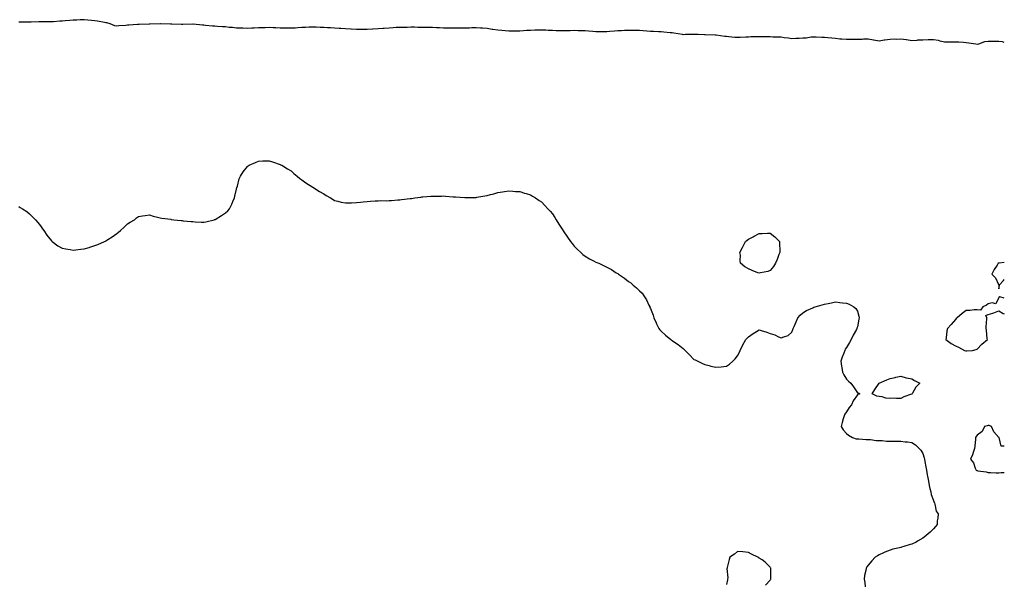
# Model space of a CAD drawing. Units: inches. Extents: x 939443 to 942083, y 7303178 to 7305818.
# Drawn here: x 941179 to 942083, y 7304498 to 7305016 of the extents above; entities that cross this region are included whole.
import ezdxf

# ---------------------------------------------------------------- set-up
doc = ezdxf.new("R2010")
doc.units = ezdxf.units.IN
doc.header["$MEASUREMENT"] = 0
doc.layers.add('Contour_93947303', color=7, linetype='Continuous', true_color=0x122bc6)

msp = doc.modelspace()

# ---------------------------------------------------------------- linework, layer by layer
at = {"layer": 'Contour_93947303'}
for points in [[(942083, 7304994.81, 3248), (942081.46, 7304995.33, 3248), (942078.05, 7304995.57, 3248), (942074.49, 7304995.48, 3248), (942071.86, 7304995.73, 3248), (942068.05, 7304995.66, 3248), (942064.76, 7304995.21, 3248), (942059.4, 7304993.27, 3248), (942058.05, 7304992.99, 3248), (942056.86, 7304993.11, 3248), (942050.34, 7304994.21, 3248), (942048.05, 7304994.4, 3248), (942045.43, 7304994.54, 3248), (942041.1, 7304994.97, 3248), (942038.05, 7304995.11, 3248), (942034.83, 7304995.14, 3248), (942031.21, 7304995.08, 3248), (942028.05, 7304995.11, 3248), (942024.05, 7304995.92, 3248), (942022.54, 7304996.41, 3248), (942018.05, 7304997.08, 3248), (942013.14, 7304997.01, 3248), (942012.96, 7304997.01, 3248), (942008.05, 7304996.94, 3248), (942003.29, 7304996.68, 3248), (942002.74, 7304996.61, 3248), (941998.05, 7304996.31, 3248), (941993.33, 7304997.2, 3248), (941992.76, 7304997.21, 3248), (941988.05, 7304997.87, 3248), (941983.72, 7304997.59, 3248), (941982.08, 7304997.89, 3248), (941978.05, 7304997.46, 3248), (941973.23, 7304996.74, 3248), (941972.83, 7304996.7, 3248), (941968.05, 7304996.01, 3248), (941963.18, 7304996.79, 3248), (941962.93, 7304996.8, 3248), (941958.05, 7304997.83, 3248), (941953.77, 7304997.64, 3248), (941952.38, 7304997.59, 3248), (941948.05, 7304997.4, 3248), (941943.48, 7304997.35, 3248), (941942.6, 7304997.37, 3248), (941938.05, 7304997.33, 3248), (941933.83, 7304997.7, 3248), (941932.08, 7304997.89, 3248), (941928.05, 7304998.26, 3248), (941924.76, 7304998.63, 3248), (941921.05, 7304998.92, 3248), (941918.05, 7304999.23, 3248), (941915.39, 7304999.26, 3248), (941910.26, 7304999.71, 3248), (941908.05, 7304999.73, 3248), (941905.77, 7304999.64, 3248), (941901.17, 7304998.8, 3248), (941898.05, 7304998.7, 3248), (941894.6, 7304998.47, 3248), (941891.57, 7304998.4, 3248), (941888.05, 7304998.15, 3248), (941884.82, 7304998.69, 3248), (941880.9, 7304999.07, 3248), (941878.05, 7304999.49, 3248), (941875.73, 7304999.6, 3248), (941870.31, 7304999.66, 3248), (941868.05, 7304999.76, 3248), (941865.91, 7304999.78, 3248), (941860, 7304999.97, 3248), (941858.05, 7304999.99, 3248), (941855.98, 7304999.85, 3248), (941850.22, 7304999.75, 3248), (941848.05, 7304999.6, 3248), (941845.6, 7304999.47, 3248), (941840.62, 7304999.35, 3248), (941838.05, 7304999.2, 3248), (941835.52, 7304999.39, 3248), (941829.95, 7305000.02, 3248), (941828.05, 7305000.16, 3248), (941826.43, 7305000.3, 3248), (941818.48, 7305001.49, 3248), (941818.05, 7305001.53, 3248), (941817.66, 7305001.53, 3248), (941808.34, 7305001.63, 3248), (941808.05, 7305001.63, 3248), (941807.77, 7305001.64, 3248), (941801.96, 7305001.92, 3248), (941798.27, 7305002.14, 3248), (941798.05, 7305002.14, 3248), (941797.82, 7305002.15, 3248), (941790.25, 7305001.92, 3248), (941788.1, 7305001.87, 3248), (941788.05, 7305001.87, 3248), (941788, 7305001.87, 3248), (941787.65, 7305001.92, 3248), (941779.43, 7305003.3, 3248), (941778.05, 7305003.46, 3248), (941776.34, 7305003.63, 3248), (941770.32, 7305004.19, 3248), (941768.05, 7305004.4, 3248), (941765.48, 7305004.49, 3248), (941760.91, 7305004.78, 3248), (941758.05, 7305004.88, 3248), (941754.89, 7305005.08, 3248), (941751.5, 7305005.37, 3248), (941748.05, 7305005.57, 3248), (941744.36, 7305005.61, 3248), (941741.9, 7305005.77, 3248), (941738.05, 7305005.8, 3248), (941734.35, 7305005.62, 3248), (941731.58, 7305005.45, 3248), (941728.05, 7305005.27, 3248), (941724.94, 7305005.03, 3248), (941720.9, 7305004.77, 3248), (941718.05, 7305004.57, 3248), (941715.42, 7305004.55, 3248), (941710.59, 7305004.46, 3248), (941708.05, 7305004.44, 3248), (941705.31, 7305004.66, 3248), (941701.19, 7305005.06, 3248), (941698.05, 7305005.3, 3248), (941694.56, 7305005.41, 3248), (941691.66, 7305005.53, 3248), (941688.05, 7305005.63, 3248), (941684.49, 7305005.48, 3248), (941681.53, 7305005.4, 3248), (941678.05, 7305005.26, 3248), (941674.57, 7305005.4, 3248), (941671.62, 7305005.49, 3248), (941668.05, 7305005.63, 3248), (941664.21, 7305005.76, 3248), (941662.01, 7305005.88, 3248), (941658.05, 7305006.01, 3248), (941654.02, 7305005.95, 3248), (941652.03, 7305005.9, 3248), (941648.05, 7305005.85, 3248), (941644.29, 7305005.68, 3248), (941641.52, 7305005.39, 3248), (941638.05, 7305005.21, 3248), (941634.76, 7305005.21, 3248), (941631.29, 7305005.16, 3248), (941628.05, 7305005.15, 3248), (941624.55, 7305005.42, 3248), (941621.71, 7305005.58, 3248), (941618.05, 7305005.88, 3248), (941613.26, 7305006.71, 3248), (941612.89, 7305006.76, 3248), (941608.05, 7305007.63, 3248), (941604.01, 7305007.88, 3248), (941602.01, 7305007.96, 3248), (941598.05, 7305008.19, 3248), (941594.23, 7305008.1, 3248), (941591.99, 7305007.98, 3248), (941588.05, 7305007.91, 3248), (941584.02, 7305007.89, 3248), (941582.09, 7305007.88, 3248), (941578.05, 7305007.87, 3248), (941574.06, 7305007.93, 3248), (941572.05, 7305007.92, 3248), (941568.05, 7305007.97, 3248), (941564.25, 7305008.12, 3248), (941561.74, 7305008.23, 3248), (941558.05, 7305008.38, 3248), (941554.52, 7305008.39, 3248), (941551.49, 7305008.48, 3248), (941548.05, 7305008.5, 3248), (941544.65, 7305008.52, 3248), (941541.35, 7305008.62, 3248), (941538.05, 7305008.63, 3248), (941534.73, 7305008.6, 3248), (941531.36, 7305008.61, 3248), (941528.05, 7305008.58, 3248), (941524.47, 7305008.34, 3248), (941521.82, 7305008.15, 3248), (941518.05, 7305007.89, 3248), (941513.71, 7305007.58, 3248), (941512.49, 7305007.48, 3248), (941508.05, 7305007.17, 3248), (941503.07, 7305006.94, 3248), (941503.03, 7305006.94, 3248), (941498.05, 7305006.7, 3248), (941493.24, 7305006.73, 3248), (941492.88, 7305006.75, 3248), (941488.05, 7305006.78, 3248), (941483.18, 7305007.05, 3248), (941482.9, 7305007.07, 3248), (941478.05, 7305007.34, 3248), (941473.71, 7305007.58, 3248), (941472.32, 7305007.65, 3248), (941468.05, 7305007.89, 3248), (941464.21, 7305008.08, 3248), (941461.71, 7305008.26, 3248), (941458.05, 7305008.45, 3248), (941454.71, 7305008.58, 3248), (941451.24, 7305008.73, 3248), (941448.05, 7305008.84, 3248), (941444.85, 7305008.72, 3248), (941441.4, 7305008.57, 3248), (941438.05, 7305008.42, 3248), (941434.31, 7305008.18, 3248), (941431.97, 7305008, 3248), (941428.05, 7305007.75, 3248), (941423.95, 7305007.82, 3248), (941422.21, 7305007.76, 3248), (941418.05, 7305007.82, 3248), (941414.21, 7305008.08, 3248), (941411.82, 7305008.15, 3248), (941408.05, 7305008.4, 3248), (941404.44, 7305008.31, 3248), (941401.68, 7305008.29, 3248), (941398.05, 7305008.19, 3248), (941394.09, 7305007.96, 3248), (941392.09, 7305007.88, 3248), (941388.05, 7305007.64, 3248), (941383.88, 7305007.75, 3248), (941382.12, 7305007.85, 3248), (941378.05, 7305007.96, 3248), (941374.45, 7305008.32, 3248), (941371.36, 7305008.61, 3248), (941368.05, 7305008.93, 3248), (941365.22, 7305009.09, 3248), (941360.52, 7305009.45, 3248), (941358.05, 7305009.59, 3248), (941355.97, 7305009.84, 3248), (941349.55, 7305010.42, 3248), (941348.05, 7305010.59, 3248), (941346.76, 7305010.63, 3248), (941338.33, 7305011.64, 3248), (941338.05, 7305011.65, 3248), (941337.77, 7305011.64, 3248), (941328.63, 7305011.34, 3248), (941328.05, 7305011.32, 3248), (941327.45, 7305011.32, 3248), (941318.59, 7305011.38, 3248), (941318.05, 7305011.39, 3248), (941317.54, 7305011.41, 3248), (941308.23, 7305011.74, 3248), (941308.05, 7305011.75, 3248), (941307.88, 7305011.75, 3248), (941298.35, 7305011.62, 3248), (941298.05, 7305011.62, 3248), (941297.73, 7305011.6, 3248), (941288.75, 7305011.22, 3248), (941288.05, 7305011.17, 3248), (941287.2, 7305011.07, 3248), (941279.24, 7305010.73, 3248), (941278.05, 7305010.58, 3248), (941276.52, 7305010.39, 3248), (941269.96, 7305010.01, 3248), (941268.05, 7305009.72, 3248), (941266.25, 7305010.12, 3248), (941262.15, 7305011.92, 3248), (941258.84, 7305012.71, 3248), (941258.05, 7305012.86, 3248), (941256.93, 7305013.04, 3248), (941250.49, 7305014.36, 3248), (941248.05, 7305014.72, 3248), (941244.95, 7305015.02, 3248), (941241.44, 7305015.31, 3248), (941238.05, 7305015.64, 3248), (941234.51, 7305015.46, 3248), (941231.42, 7305015.29, 3248), (941228.05, 7305015.11, 3248), (941225.08, 7305014.89, 3248), (941220.6, 7305014.47, 3248), (941218.05, 7305014.26, 3248), (941215.78, 7305014.19, 3248), (941209.95, 7305013.82, 3248), (941208.05, 7305013.77, 3248), (941206.22, 7305013.75, 3248), (941199.76, 7305013.63, 3248), (941198.05, 7305013.61, 3248), (941196.38, 7305013.59, 3248), (941189.58, 7305013.45, 3248), (941188.05, 7305013.43, 3248), (941186.53, 7305013.44, 3248), (941179.4, 7305013.27, 3248), (941178.05, 7305013.27, 3248)], [(941178.05, 7304844.19, 3248), (941179.43, 7304843.3, 3248), (941181.53, 7304841.92, 3248), (941185.46, 7304839.33, 3248), (941188.05, 7304837.33, 3248), (941190.84, 7304834.71, 3248), (941193.46, 7304831.92, 3248), (941195.52, 7304829.39, 3248), (941198.05, 7304826.23, 3248), (941199.79, 7304823.66, 3248), (941200.98, 7304821.92, 3248), (941203.95, 7304817.82, 3248), (941208.05, 7304812.6, 3248), (941208.39, 7304812.26, 3248), (941208.79, 7304811.92, 3248), (941214.1, 7304807.97, 3248), (941218.05, 7304805.72, 3248), (941221.24, 7304805.11, 3248), (941225.37, 7304804.6, 3248), (941228.05, 7304804.06, 3248), (941230.47, 7304804.34, 3248), (941235.07, 7304804.9, 3248), (941238.05, 7304805.21, 3248), (941242.57, 7304806.44, 3248), (941243.34, 7304806.63, 3248), (941248.05, 7304808.1, 3248), (941250.79, 7304809.18, 3248), (941256.67, 7304811.92, 3248), (941257.61, 7304812.36, 3248), (941258.05, 7304812.58, 3248), (941259.95, 7304813.82, 3248), (941263.75, 7304816.22, 3248), (941268.05, 7304819.3, 3248), (941269.59, 7304820.38, 3248), (941271.55, 7304821.92, 3248), (941274.92, 7304825.05, 3248), (941278.05, 7304828.03, 3248), (941280.44, 7304829.53, 3248), (941284.28, 7304831.92, 3248), (941286.32, 7304833.65, 3248), (941288.05, 7304835, 3248), (941291.62, 7304835.49, 3248), (941294.05, 7304835.92, 3248), (941298.05, 7304836.36, 3248), (941301.46, 7304835.33, 3248), (941305.55, 7304834.42, 3248), (941308.05, 7304833.73, 3248), (941309.5, 7304833.37, 3248), (941317.68, 7304832.29, 3248), (941318.05, 7304832.21, 3248), (941318.31, 7304832.18, 3248), (941320.55, 7304831.92, 3248), (941327.34, 7304831.21, 3248), (941328.05, 7304831.12, 3248), (941328.97, 7304831, 3248), (941336.5, 7304830.37, 3248), (941338.05, 7304830.15, 3248), (941340, 7304829.97, 3248), (941345.91, 7304829.78, 3248), (941348.05, 7304829.62, 3248), (941349.86, 7304830.11, 3248), (941357.59, 7304831.92, 3248), (941357.95, 7304832.02, 3248), (941358.05, 7304832.04, 3248), (941358.34, 7304832.21, 3248), (941364.19, 7304835.78, 3248), (941368.05, 7304838.28, 3248), (941369.92, 7304840.05, 3248), (941371.61, 7304841.92, 3248), (941373.74, 7304846.23, 3248), (941374.78, 7304848.65, 3248), (941376.28, 7304851.92, 3248), (941376.56, 7304853.41, 3248), (941378.05, 7304860.02, 3248), (941378.42, 7304861.55, 3248), (941378.55, 7304861.92, 3248), (941378.82, 7304862.69, 3248), (941380.43, 7304869.54, 3248), (941381.68, 7304871.92, 3248), (941384.08, 7304875.89, 3248), (941388.05, 7304880.89, 3248), (941388.64, 7304881.33, 3248), (941389.72, 7304881.92, 3248), (941395.34, 7304884.63, 3248), (941398.05, 7304885.77, 3248), (941402.05, 7304885.92, 3248), (941403.94, 7304886.03, 3248), (941408.05, 7304886.03, 3248), (941411.08, 7304884.95, 3248), (941418.05, 7304882.62, 3248), (941418.5, 7304882.37, 3248), (941419.53, 7304881.92, 3248), (941424.86, 7304878.73, 3248), (941428.05, 7304876.7, 3248), (941430.55, 7304874.42, 3248), (941433.72, 7304871.92, 3248), (941436.05, 7304869.92, 3248), (941438.05, 7304868.44, 3248), (941441.8, 7304865.67, 3248), (941448.05, 7304861.92, 3248), (941454.08, 7304857.95, 3248), (941458.05, 7304855.59, 3248), (941460.35, 7304854.22, 3248), (941464.26, 7304851.92, 3248), (941466.64, 7304850.51, 3248), (941468.05, 7304849.67, 3248), (941471.11, 7304848.86, 3248), (941474.18, 7304848.05, 3248), (941478.05, 7304847.3, 3248), (941482.49, 7304847.48, 3248), (941483.61, 7304847.48, 3248), (941488.05, 7304847.63, 3248), (941491.92, 7304848.05, 3248), (941494.35, 7304848.22, 3248), (941498.05, 7304848.59, 3248), (941501.08, 7304848.89, 3248), (941505.3, 7304849.17, 3248), (941508.05, 7304849.38, 3248), (941510.47, 7304849.5, 3248), (941515.55, 7304849.42, 3248), (941518.05, 7304849.49, 3248), (941520.34, 7304849.63, 3248), (941526.17, 7304850.05, 3248), (941528.05, 7304850.18, 3248), (941529.59, 7304850.38, 3248), (941537.41, 7304851.28, 3248), (941538.05, 7304851.35, 3248), (941538.54, 7304851.43, 3248), (941541.68, 7304851.92, 3248), (941547.27, 7304852.7, 3248), (941548.05, 7304852.8, 3248), (941549, 7304852.87, 3248), (941556.46, 7304853.51, 3248), (941558.05, 7304853.65, 3248), (941559.8, 7304853.67, 3248), (941566.3, 7304853.67, 3248), (941568.05, 7304853.74, 3248), (941569.8, 7304853.67, 3248), (941576.99, 7304852.98, 3248), (941578.05, 7304852.94, 3248), (941579.05, 7304852.92, 3248), (941587.72, 7304852.25, 3248), (941588.05, 7304852.24, 3248), (941588.39, 7304852.26, 3248), (941597.55, 7304852.42, 3248), (941598.05, 7304852.46, 3248), (941598.73, 7304852.6, 3248), (941606.12, 7304853.85, 3248), (941608.05, 7304854.27, 3248), (941611.2, 7304855.07, 3248), (941614.18, 7304855.79, 3248), (941618.05, 7304856.92, 3248), (941622.34, 7304857.63, 3248), (941624.01, 7304857.88, 3248), (941628.05, 7304858.59, 3248), (941631.74, 7304858.23, 3248), (941634.12, 7304857.99, 3248), (941638.05, 7304857.99, 3248), (941642.52, 7304856.39, 3248), (941643.96, 7304856.01, 3248), (941648.05, 7304854.87, 3248), (941649.82, 7304853.69, 3248), (941652.67, 7304851.92, 3248), (941655.81, 7304849.68, 3248), (941658.05, 7304848.37, 3248), (941661.12, 7304844.99, 3248), (941663.99, 7304841.92, 3248), (941665.88, 7304839.75, 3248), (941668.05, 7304837.44, 3248), (941670.18, 7304834.05, 3248), (941671.57, 7304831.92, 3248), (941674.01, 7304827.88, 3248), (941677.72, 7304822.25, 3248), (941677.93, 7304821.92, 3248), (941678.05, 7304821.75, 3248), (941681.92, 7304815.79, 3248), (941684.72, 7304811.92, 3248), (941686.07, 7304809.94, 3248), (941688.05, 7304807.78, 3248), (941690.9, 7304804.77, 3248), (941694.08, 7304801.92, 3248), (941696.01, 7304799.88, 3248), (941698.05, 7304798.32, 3248), (941702.05, 7304795.92, 3248), (941705.91, 7304794.06, 3248), (941708.05, 7304792.96, 3248), (941708.81, 7304792.68, 3248), (941710.7, 7304791.92, 3248), (941715.65, 7304789.52, 3248), (941718.05, 7304788.35, 3248), (941722.3, 7304786.17, 3248), (941726.68, 7304783.29, 3248), (941728.05, 7304782.44, 3248), (941728.37, 7304782.24, 3248), (941728.71, 7304781.92, 3248), (941734.23, 7304778.1, 3248), (941738.05, 7304775.04, 3248), (941739.99, 7304773.86, 3248), (941742.09, 7304771.92, 3248), (941745.35, 7304769.22, 3248), (941748.05, 7304766.54, 3248), (941750.5, 7304764.37, 3248), (941752.12, 7304761.92, 3248), (941754.41, 7304758.28, 3248), (941756.66, 7304753.31, 3248), (941757.38, 7304751.92, 3248), (941757.56, 7304751.43, 3248), (941758.05, 7304750.25, 3248), (941760.45, 7304744.32, 3248), (941761.25, 7304741.92, 3248), (941763.24, 7304737.11, 3248), (941763.67, 7304736.3, 3248), (941765.89, 7304731.92, 3248), (941766.84, 7304730.71, 3248), (941768.05, 7304729.51, 3248), (941771.98, 7304725.85, 3248), (941776.85, 7304721.92, 3248), (941777.51, 7304721.38, 3248), (941778.05, 7304720.98, 3248), (941781.05, 7304718.92, 3248), (941783.44, 7304717.31, 3248), (941788.05, 7304713.68, 3248), (941789.01, 7304712.88, 3248), (941789.93, 7304711.92, 3248), (941793.92, 7304707.79, 3248), (941798.05, 7304703.65, 3248), (941799.23, 7304703.1, 3248), (941801.65, 7304701.92, 3248), (941805.89, 7304699.76, 3248), (941808.05, 7304698.84, 3248), (941812.05, 7304697.92, 3248), (941813.63, 7304697.5, 3248), (941818.05, 7304696.48, 3248), (941823.05, 7304696.92, 3248), (941828.05, 7304697.48, 3248), (941830.68, 7304699.29, 3248), (941833.61, 7304701.92, 3248), (941835.82, 7304704.15, 3248), (941838.05, 7304706.92, 3248), (941839.72, 7304710.25, 3248), (941840.36, 7304711.92, 3248), (941843.05, 7304716.92, 3248), (941845.77, 7304721.92, 3248), (941846.76, 7304723.21, 3248), (941848.05, 7304724.26, 3248), (941852.42, 7304727.55, 3248), (941855.38, 7304729.25, 3248), (941858.05, 7304730.86, 3248), (941859.72, 7304730.25, 3248), (941864.83, 7304728.7, 3248), (941868.05, 7304727.32, 3248), (941872.3, 7304726.17, 3248), (941875.55, 7304724.42, 3248), (941878.05, 7304723.35, 3248), (941880.55, 7304724.42, 3248), (941884.48, 7304725.49, 3248), (941888.05, 7304728.74, 3248), (941888.93, 7304731.04, 3248), (941889.14, 7304731.92, 3248), (941889.99, 7304733.86, 3248), (941891.83, 7304738.14, 3248), (941893.54, 7304741.92, 3248), (941895.59, 7304744.38, 3248), (941898.05, 7304746.3, 3248), (941901.51, 7304748.46, 3248), (941907.26, 7304751.13, 3248), (941908.05, 7304751.54, 3248), (941908.34, 7304751.63, 3248), (941909.36, 7304751.92, 3248), (941918.05, 7304754.39, 3248), (941921.17, 7304755.05, 3248), (941924.36, 7304755.61, 3248), (941928.05, 7304756.39, 3248), (941932.09, 7304755.96, 3248), (941934.39, 7304755.58, 3248), (941938.05, 7304755.25, 3248), (941940.44, 7304754.31, 3248), (941944.92, 7304751.92, 3248), (941946.66, 7304750.53, 3248), (941948.05, 7304747.92, 3248), (941949.44, 7304743.31, 3248), (941949.64, 7304741.92, 3248), (941949.32, 7304740.65, 3248), (941948.05, 7304733.59, 3248), (941947.73, 7304732.24, 3248), (941947.73, 7304731.92, 3248), (941947.37, 7304731.24, 3248), (941944.19, 7304725.78, 3248), (941942.53, 7304721.92, 3248), (941940.87, 7304719.1, 3248), (941938.05, 7304714.49, 3248), (941937.01, 7304712.96, 3248), (941936.5, 7304711.92, 3248), (941935.62, 7304709.49, 3248), (941934.24, 7304705.73, 3248), (941932.92, 7304701.92, 3248), (941933.57, 7304697.44, 3248), (941933.84, 7304696.13, 3248), (941934.5, 7304691.92, 3248), (941935.55, 7304689.42, 3248), (941938.05, 7304685.54, 3248), (941939.8, 7304683.67, 3248), (941942.09, 7304681.92, 3248), (941944.6, 7304678.47, 3248), (941948.05, 7304673.06, 3248), (941948.92, 7304672.79, 3248), (941950.4, 7304671.92, 3248), (941948.63, 7304671.34, 3248), (941948.05, 7304670.99, 3248), (941944.37, 7304665.6, 3248), (941942.71, 7304661.92, 3248), (941940.59, 7304659.38, 3248), (941938.05, 7304655.62, 3248), (941936.62, 7304653.35, 3248), (941935.87, 7304651.92, 3248), (941935.11, 7304648.98, 3248), (941934.21, 7304645.76, 3248), (941933.11, 7304641.92, 3248), (941935.06, 7304638.93, 3248), (941938.05, 7304635.7, 3248), (941940.05, 7304633.92, 3248), (941943.54, 7304631.92, 3248), (941946.93, 7304630.8, 3248), (941948.05, 7304630.57, 3248), (941949.41, 7304630.56, 3248), (941956.18, 7304630.05, 3248), (941958.05, 7304630.05, 3248), (941960.02, 7304629.95, 3248), (941965.33, 7304629.2, 3248), (941968.05, 7304629.09, 3248), (941970.93, 7304629.04, 3248), (941974.79, 7304628.66, 3248), (941978.05, 7304628.61, 3248), (941981.36, 7304628.61, 3248), (941984.62, 7304628.49, 3248), (941988.05, 7304628.45, 3248), (941992.02, 7304627.95, 3248), (941993.96, 7304627.83, 3248), (941998.05, 7304627.28, 3248), (942001.36, 7304625.23, 3248), (942004.92, 7304621.92, 3248), (942006.27, 7304620.14, 3248), (942008.05, 7304617.18, 3248), (942009.31, 7304613.18, 3248), (942009.63, 7304611.92, 3248), (942010.01, 7304609.96, 3248), (942011, 7304604.87, 3248), (942011.59, 7304601.92, 3248), (942012.32, 7304597.65, 3248), (942012.5, 7304596.37, 3248), (942013.35, 7304591.92, 3248), (942014.04, 7304587.91, 3248), (942014.77, 7304585.2, 3248), (942015.43, 7304581.92, 3248), (942015.8, 7304579.67, 3248), (942018.05, 7304574.06, 3248), (942018.5, 7304572.37, 3248), (942018.85, 7304571.92, 3248), (942019.33, 7304570.64, 3248), (942020.53, 7304564.4, 3248), (942022.16, 7304561.92, 3248), (942022.05, 7304557.92, 3248), (942021.38, 7304555.25, 3248), (942021.29, 7304551.92, 3248), (942019.89, 7304550.08, 3248), (942018.05, 7304548.13, 3248), (942014.92, 7304545.05, 3248), (942011.27, 7304541.92, 3248), (942009.52, 7304540.45, 3248), (942008.05, 7304539.33, 3248), (942003.4, 7304536.57, 3248), (942002.05, 7304535.92, 3248), (941998.05, 7304533.88, 3248), (941996.47, 7304533.5, 3248), (941990.77, 7304531.92, 3248), (941988.74, 7304531.23, 3248), (941988.05, 7304530.95, 3248), (941986.72, 7304530.59, 3248), (941980.74, 7304529.23, 3248), (941978.05, 7304528.38, 3248), (941973.4, 7304526.57, 3248), (941972, 7304525.87, 3248), (941968.05, 7304524.06, 3248), (941966.63, 7304523.34, 3248), (941964.56, 7304521.92, 3248), (941961.23, 7304518.74, 3248), (941958.05, 7304514.74, 3248), (941956.86, 7304513.11, 3248), (941956.24, 7304511.92, 3248), (941955.85, 7304509.72, 3248), (941954.72, 7304505.25, 3248), (941954.21, 7304501.92, 3248), (941954.8, 7304498.67, 3248), (941955.19, 7304494.78, 3248)], [(942083, 7304792.56, 3249), (942078.19, 7304792.06, 3249), (942078.05, 7304792.07, 3249), (942077.94, 7304792.03, 3249), (942077.38, 7304791.92, 3249), (942076.32, 7304790.19, 3249), (942073.73, 7304786.24, 3249), (942071.57, 7304781.92, 3249), (942074.79, 7304778.66, 3249), (942077.65, 7304772.32, 3249), (942077.87, 7304771.92, 3249), (942077.89, 7304771.76, 3249), (942078.05, 7304768.59, 3249)], [(942078.05, 7304768.59, 3249), (942078.5, 7304771.47, 3249), (942078.38, 7304771.92, 3249), (942082.22, 7304776.09, 3249), (942083, 7304776.97, 3249)], [(942083, 7304759.95, 3249), (942078.91, 7304761.06, 3249), (942078.05, 7304760.41, 3249), (942075.25, 7304754.72, 3249), (942071.71, 7304755.58, 3249), (942068.05, 7304754.54, 3249), (942066.64, 7304753.33, 3249), (942063.28, 7304751.92, 3249), (942061.18, 7304748.79, 3249), (942058.05, 7304749.31, 3249), (942055.39, 7304749.26, 3249), (942051.51, 7304748.46, 3249), (942048.05, 7304748.42, 3249), (942044.24, 7304745.73, 3249), (942039.7, 7304741.92, 3249), (942038.89, 7304741.08, 3249), (942038.05, 7304740.38, 3249), (942034.14, 7304735.83, 3249), (942030.69, 7304731.92, 3249), (942030.22, 7304729.75, 3249), (942029.63, 7304723.5, 3249), (942029.35, 7304721.92, 3249), (942034.26, 7304718.13, 3249), (942038.05, 7304716.12, 3249), (942041, 7304714.87, 3249), (942046.34, 7304711.92, 3249), (942047.64, 7304711.51, 3249), (942048.05, 7304711.4, 3249)], [(942048.05, 7304711.4, 3249), (942048.55, 7304711.42, 3249), (942053.87, 7304711.92, 3249), (942057.29, 7304712.68, 3249), (942058.05, 7304713.18, 3249), (942062.47, 7304717.5, 3249), (942067.42, 7304721.92, 3249), (942067.37, 7304722.6, 3249), (942066.6, 7304730.47, 3249), (942066.49, 7304731.92, 3249), (942066.35, 7304733.62, 3249), (942067.04, 7304740.91, 3249), (942066.92, 7304741.92, 3249), (942066.16, 7304743.81, 3249), (942068.05, 7304744.76, 3249), (942072.34, 7304746.21, 3249), (942073.44, 7304746.53, 3249), (942078.05, 7304748.19, 3249), (942081.9, 7304745.77, 3249), (942083, 7304745.55, 3249)], [(942083, 7304623.86, 3249), (942080.07, 7304623.94, 3249), (942078.14, 7304631.83, 3249), (942078.08, 7304631.92, 3249), (942078.07, 7304631.94, 3249), (942078.05, 7304631.96, 3249), (942073.24, 7304637.11, 3249), (942071.18, 7304641.92, 3249), (942069, 7304642.87, 3249), (942068.05, 7304643.02, 3249), (942067.19, 7304642.78, 3249), (942064.96, 7304641.92, 3249), (942062.61, 7304637.36, 3249), (942058.05, 7304633.93, 3249), (942057.24, 7304632.73, 3249), (942056.65, 7304631.92, 3249), (942056.41, 7304630.28, 3249), (942055.96, 7304624.01, 3249), (942055.59, 7304621.92, 3249), (942054.35, 7304618.22, 3249), (942053.9, 7304616.07, 3249), (942051.95, 7304611.92, 3249), (942054.78, 7304608.65, 3249), (942056.33, 7304603.64, 3249), (942057.14, 7304601.92, 3249), (942057.73, 7304601.6, 3249), (942058.05, 7304601.46, 3249), (942058.66, 7304601.31, 3249), (942066.44, 7304600.31, 3249), (942068.05, 7304599.81, 3249), (942070.23, 7304599.74, 3249), (942075.67, 7304599.54, 3249), (942078.05, 7304599.47, 3249), (942080.24, 7304599.73, 3249), (942083, 7304599.92, 3249)], [(941863.63, 7304496.34, 3248), (941868.05, 7304501.04, 3248), (941868.43, 7304501.54, 3248), (941868.67, 7304501.92, 3248), (941868.7, 7304502.57, 3248), (941868.51, 7304511.46, 3248), (941868.5, 7304511.92, 3248), (941868.37, 7304512.24, 3248), (941868.05, 7304512.83, 3248), (941863.51, 7304517.38, 3248), (941860.55, 7304519.42, 3248), (941858.05, 7304521.21, 3248), (941857.55, 7304521.42, 3248), (941856.8, 7304521.92, 3248), (941850.97, 7304524.84, 3248), (941848.05, 7304526.43, 3248), (941843.05, 7304526.92, 3248), (941838.05, 7304527.25, 3248), (941835.19, 7304524.78, 3248), (941831.1, 7304521.92, 3248), (941830.24, 7304519.73, 3248), (941828.55, 7304512.42, 3248), (941828.38, 7304511.92, 3248), (941828.34, 7304511.63, 3248), (941829.05, 7304502.92, 3248), (941828.94, 7304501.92, 3248), (941828.71, 7304501.26, 3248), (941828.05, 7304496.92, 3248)]]:
    msp.add_polyline3d(points, dxfattribs=at)
for points in [[(941868.05, 7304785.16, 3248), (941865.75, 7304784.22, 3248), (941859.16, 7304783.03, 3248), (941858.05, 7304782.69, 3248), (941856.71, 7304783.26, 3248), (941851.48, 7304785.35, 3248), (941848.05, 7304786.72, 3248), (941844.72, 7304788.59, 3248), (941840.82, 7304791.92, 3248), (941840.55, 7304794.42, 3248), (941840.67, 7304799.3, 3248), (941840.25, 7304801.92, 3248), (941842.63, 7304806.5, 3248), (941842.93, 7304807.04, 3248), (941845.37, 7304811.92, 3248), (941846.86, 7304813.11, 3248), (941848.05, 7304813.95, 3248), (941852.46, 7304816.33, 3248), (941853.23, 7304816.74, 3248), (941858.05, 7304819.25, 3248), (941860.76, 7304819.21, 3248), (941865.63, 7304819.5, 3248), (941868.05, 7304819.46, 3248), (941872.42, 7304816.3, 3248), (941876.64, 7304811.92, 3248), (941876.67, 7304810.54, 3248), (941876.8, 7304803.17, 3248), (941876.89, 7304801.92, 3248), (941876.11, 7304799.98, 3248), (941874.46, 7304795.51, 3248), (941872.77, 7304791.92, 3248), (941871.1, 7304788.87, 3248)], [(941998.05, 7304671.78, 3248), (941997.82, 7304671.69, 3248), (941990.82, 7304669.15, 3248), (941988.05, 7304667.87, 3248), (941983.93, 7304667.8, 3248), (941982.01, 7304667.96, 3248), (941978.05, 7304667.77, 3248), (941974.28, 7304668.15, 3248), (941970.77, 7304669.2, 3248), (941968.05, 7304669.52, 3248), (941966.02, 7304669.89, 3248), (941961.57, 7304671.92, 3248), (941964.05, 7304675.92, 3248), (941968.05, 7304681.92, 3248), (941975.05, 7304684.92, 3248), (941978.05, 7304685.95, 3248), (941982.84, 7304687.13, 3248), (941983.31, 7304687.18, 3248), (941988.05, 7304688.12, 3248), (941992.99, 7304686.86, 3248), (941993.13, 7304686.84, 3248), (941998.05, 7304685.67, 3248), (942000.53, 7304684.4, 3248), (942005.55, 7304681.92, 3248), (942001.71, 7304678.26, 3248), (941998.65, 7304672.52, 3248), (941998.27, 7304671.92, 3248), (941998.14, 7304671.83, 3248)]]:
    msp.add_polyline3d(points, close=True, dxfattribs=at)

doc.saveas('drawing.dxf')
